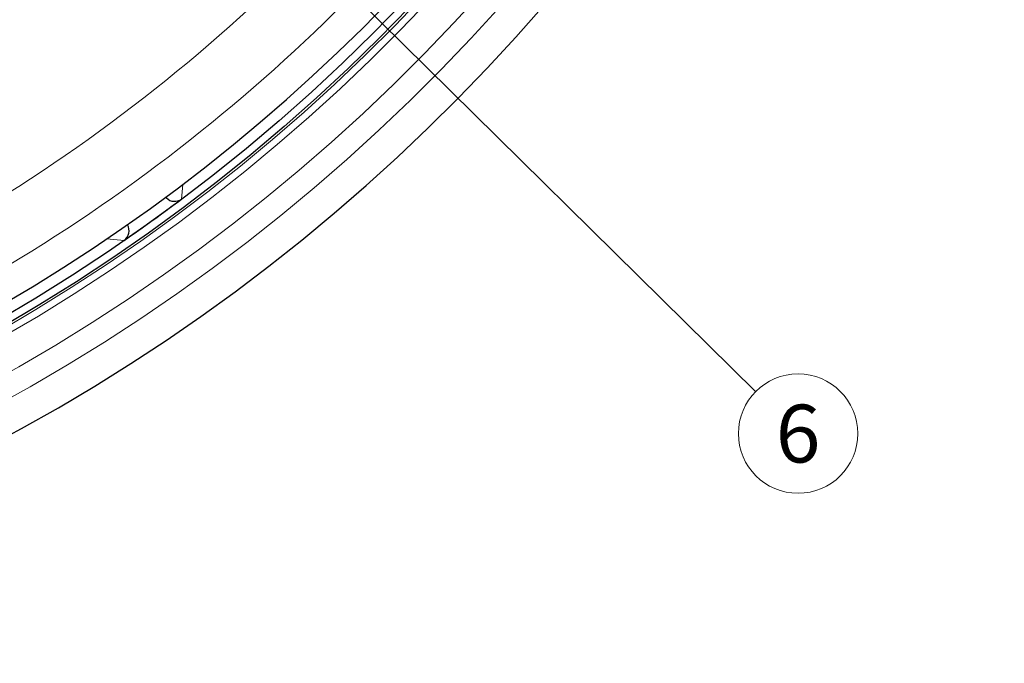
# Model space of a CAD drawing. Extents: x 30 to 821, y 12 to 573.
# Drawn here: x 373 to 416, y 192 to 219 of the extents above; entities that cross this region are included whole.
import ezdxf
from ezdxf.enums import TextEntityAlignment as Align

# ---------------------------------------------------------------- set-up
doc = ezdxf.new("R2010")
doc.units = 0
doc.layers.get('0').update_dxf_attribs({"lineweight": 13})
doc.styles.get("Standard").update_dxf_attribs({"font": 'isocp.shx'})

# ---------------------------------------------------------------- blocks, each defined once
blk = doc.blocks.new('BLOCK599')
at = {"color": 7, "lineweight": 15}
blk.add_line((49.156898, -48.446609), (71.234924, -70.239197), dxfattribs=at)
blk.add_lwpolyline([(51.330048, -49.682495), (49.156898, -48.446609), (50.420959, -50.603493)], dxfattribs=at)
blk.add_circle((73.071686, -72.052208), 2.58083, dxfattribs=at)
at = {"color": 7, "lineweight": 15, "width": 1.291171}
blk.add_text('6', height=2.5, dxfattribs=at).set_placement((72.103943, -73.302208), (74.039429, -73.302208), align=Align.FIT)

msp = doc.modelspace()

# ---------------------------------------------------------------- linework, layer by layer
at = {"color": 7, "lineweight": 15, "ltscale": 0.015782}
msp.add_line((380.257, 212.295), (380.211, 211.666), dxfattribs=at)
at = {"color": 7, "lineweight": 30, "ltscale": 0.001199}
msp.add_line((379.524, 211.746), (379.558, 211.712), dxfattribs=at)
at = {"color": 7, "lineweight": 15, "ltscale": 0.001559}
msp.add_line((379.562, 211.774), (379.558, 211.712), dxfattribs=at)
at = {"color": 7, "lineweight": 15, "ltscale": 0.018663}
msp.add_line((376.985, 209.946), (377.728, 209.879), dxfattribs=at)
at = {"color": 7, "lineweight": 30}
for radius in [77.732, 77.4]:
    msp.add_circle((333.777, 273.579), radius, dxfattribs=at)
for centre, radius, start, end in [((333.777, 273.579), 81.982, 103.68562, 436.31438), ((333.777, 273.579), 76.916, 196.35211, 488.4373), ((333.777, 273.579), 76.916, 196.35211, 488.4373), ((333.777, 273.579), 77.391, 304.6046, 306.86962), ((379.912, 212.066), 0.5, 224.9972, 306.8727), ((377.444, 210.29), 0.5, 304.5977, 391.9459)]:
    msp.add_arc(centre, radius, start, end, dxfattribs=at)
at = {"color": 7, "lineweight": 15}
for radius, start, end in [(81.982, 103.68562, 436.31438), (78.13, 265.46684, 352.53316), (80.588, 265.42209, 352.57791), (79.589, 265.43995, 352.56005), (77.83, 265.65339, 352.34661), (72.923, 299.84681, 330.15319), (72.923, 299.84681, 330.15319), (75.59, 300.5577, 329.4423), (75.59, 300.5577, 329.4423)]:
    msp.add_arc((333.777, 273.579), radius, start, end, dxfattribs=at)

# ---------------------------------------------------------------- block references
at = {"lineweight": 0}
msp.add_blockref('BLOCK599', (333.777, 273.579), dxfattribs=at)

doc.saveas('drawing.dxf')
